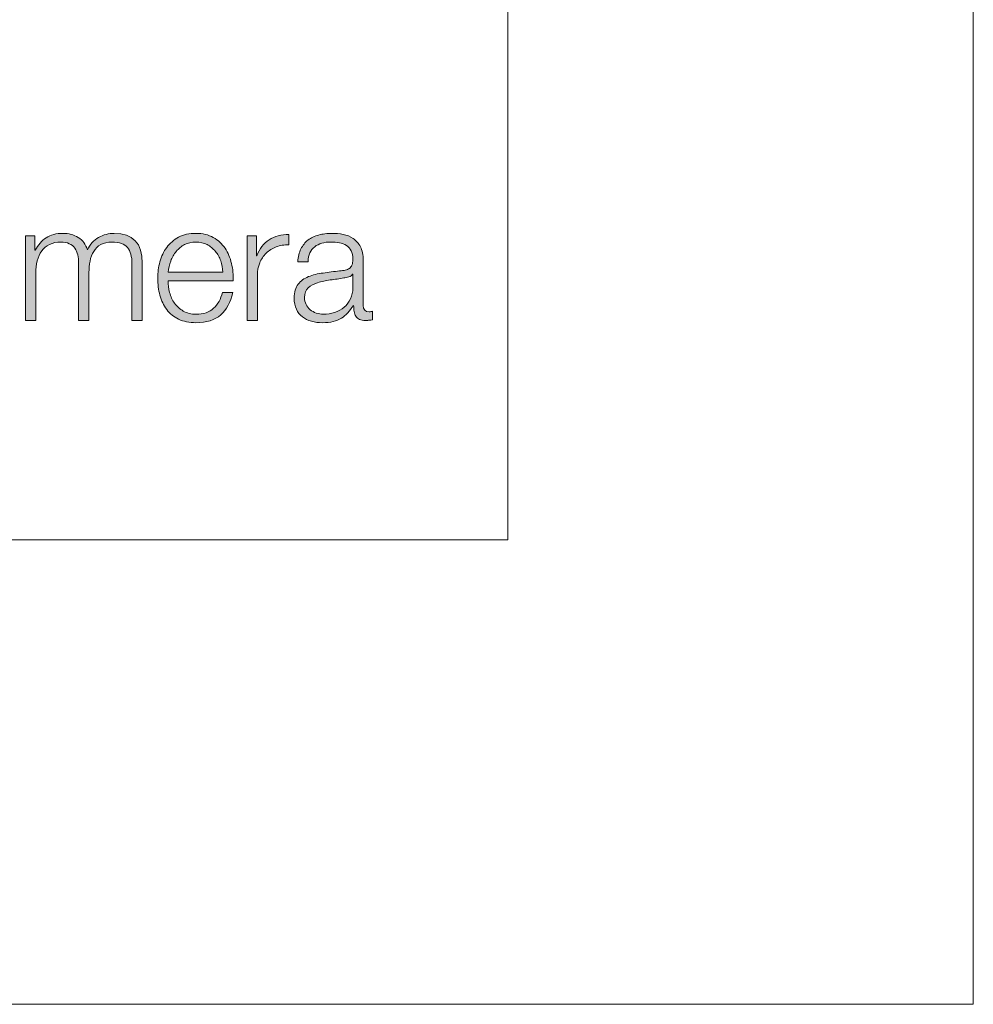
# Model space of a CAD drawing. Units: inches. Extents: x -16.8 to 16.5, y 0 to 11.7.
# Drawn here: x 15.6 to 16.5, y 0 to 1 of the extents above; entities that cross this region are included whole.
import ezdxf

# ---------------------------------------------------------------- set-up
doc = ezdxf.new("R2010")
doc.units = ezdxf.units.IN
doc.header["$MEASUREMENT"] = 0
doc.layers.add('Layer 1', color=7, linetype='Continuous')

# ---------------------------------------------------------------- blocks, each defined once
blk = doc.blocks.new('block 20')
at = {"layer": 'Layer 1', "lineweight": 0}
blk.add_lwpolyline([(0, 11.6929), (16.5354, 11.6929), (16.5354, 0), (0, 0), (0, 11.6929)], dxfattribs=at)
blk = doc.blocks.new('block 23')
at = {"layer": 'Layer 1', "lineweight": 0}
blk.add_lwpolyline([(0, 11.6929), (16.5354, 11.6929), (16.5354, 0), (0, 0), (0, 11.6929)], dxfattribs=at)
blk = doc.blocks.new('block 24')
at = {"layer": 'Layer 1', "true_color": 0xffffff}
h = blk.add_hatch(color=7, dxfattribs=at)
h.dxf.hatch_style = 2
edge = h.paths.add_edge_path()
edge.add_spline(control_points=[(15.5817, 0.7813), (15.5817, 0.7813), (15.5817, 0.7668), (15.5817, 0.7668), (15.5817, 0.7668), (15.5822, 0.7668), (15.5822, 0.7668), (15.585, 0.7721), (15.5887, 0.7763), (15.5932, 0.7793), (15.5977, 0.7823), (15.6034, 0.7838), (15.6104, 0.7838), (15.6161, 0.7838), (15.6212, 0.7824), (15.6258, 0.7796), (15.6304, 0.7769), (15.6335, 0.7726), (15.6351, 0.767), (15.6376, 0.7726), (15.6414, 0.7769), (15.6464, 0.7796), (15.6514, 0.7824), (15.6567, 0.7838), (15.6624, 0.7838), (15.6814, 0.7838), (15.6909, 0.7737), (15.6909, 0.7536), (15.6909, 0.7536), (15.6909, 0.6953), (15.6909, 0.6953), (15.6909, 0.6953), (15.6804, 0.6953), (15.6804, 0.6953), (15.6804, 0.6953), (15.6804, 0.7531), (15.6804, 0.7531), (15.6804, 0.7602), (15.6789, 0.7657), (15.6759, 0.7694), (15.6729, 0.7731), (15.6676, 0.775), (15.6601, 0.775), (15.6555, 0.775), (15.6517, 0.7741), (15.6487, 0.7724), (15.6457, 0.7707), (15.6433, 0.7684), (15.6416, 0.7655), (15.6398, 0.7626), (15.6385, 0.7593), (15.6378, 0.7555), (15.6371, 0.7518), (15.6367, 0.748), (15.6367, 0.744), (15.6367, 0.744), (15.6367, 0.6953), (15.6367, 0.6953), (15.6367, 0.6953), (15.6262, 0.6953), (15.6262, 0.6953), (15.6262, 0.6953), (15.6262, 0.7536), (15.6262, 0.7536), (15.6262, 0.7565), (15.6259, 0.7593), (15.6253, 0.7619), (15.6247, 0.7645), (15.6237, 0.7668), (15.6223, 0.7687), (15.6209, 0.7707), (15.6191, 0.7722), (15.6167, 0.7733), (15.6144, 0.7744), (15.6116, 0.775), (15.6082, 0.775), (15.6038, 0.775), (15.5999, 0.7742), (15.5967, 0.7725), (15.5934, 0.7709), (15.5907, 0.7687), (15.5887, 0.7659), (15.5866, 0.763), (15.5851, 0.7597), (15.5841, 0.7559), (15.5831, 0.752), (15.5826, 0.7479), (15.5826, 0.7433), (15.5826, 0.7433), (15.5826, 0.6953), (15.5826, 0.6953), (15.5826, 0.6953), (15.5721, 0.6953), (15.5721, 0.6953), (15.5721, 0.6953), (15.5721, 0.7813), (15.5721, 0.7813), (15.5721, 0.7813), (15.5817, 0.7813), (15.5817, 0.7813)], knot_values=[0, 0, 0, 0, 1, 1, 1, 2, 2, 2, 3, 3, 3, 4, 4, 4, 5, 5, 5, 6, 6, 6, 7, 7, 7, 8, 8, 8, 9, 9, 9, 10, 10, 10, 11, 11, 11, 12, 12, 12, 13, 13, 13, 14, 14, 14, 15, 15, 15, 16, 16, 16, 17, 17, 17, 18, 18, 18, 19, 19, 19, 20, 20, 20, 21, 21, 21, 22, 22, 22, 23, 23, 23, 24, 24, 24, 25, 25, 25, 26, 26, 26, 27, 27, 27, 28, 28, 28, 29, 29, 29, 30, 30, 30, 31, 31, 31, 32, 32, 32, 33, 33, 33, 33], degree=3, periodic=1)
h = blk.add_hatch(color=7, dxfattribs=at)
h.dxf.hatch_style = 2
edge = h.paths.add_edge_path()
edge.add_spline(control_points=[(15.7187, 0.7237), (15.7197, 0.7197), (15.7214, 0.716), (15.7237, 0.7128), (15.7261, 0.7096), (15.729, 0.7069), (15.7326, 0.7048), (15.7361, 0.7027), (15.7404, 0.7016), (15.7454, 0.7016), (15.7531, 0.7016), (15.7591, 0.7036), (15.7634, 0.7076), (15.7677, 0.7116), (15.7707, 0.717), (15.7724, 0.7236), (15.7724, 0.7236), (15.7829, 0.7236), (15.7829, 0.7236), (15.7807, 0.7139), (15.7766, 0.7063), (15.7707, 0.701), (15.7647, 0.6956), (15.7563, 0.693), (15.7454, 0.693), (15.7386, 0.693), (15.7328, 0.6942), (15.7278, 0.6965), (15.7229, 0.6989), (15.7189, 0.7022), (15.7157, 0.7064), (15.7126, 0.7105), (15.7103, 0.7154), (15.7088, 0.7209), (15.7073, 0.7264), (15.7066, 0.7322), (15.7066, 0.7383), (15.7066, 0.744), (15.7073, 0.7495), (15.7088, 0.755), (15.7103, 0.7604), (15.7126, 0.7653), (15.7157, 0.7695), (15.7189, 0.7738), (15.7229, 0.7773), (15.7278, 0.7799), (15.7328, 0.7825), (15.7386, 0.7838), (15.7454, 0.7838), (15.7523, 0.7838), (15.7582, 0.7824), (15.7631, 0.7796), (15.768, 0.7769), (15.7719, 0.7732), (15.775, 0.7687), (15.778, 0.7642), (15.7802, 0.759), (15.7816, 0.7532), (15.7829, 0.7474), (15.7835, 0.7415), (15.7832, 0.7355), (15.7832, 0.7355), (15.7171, 0.7355), (15.7171, 0.7355), (15.7171, 0.7317), (15.7176, 0.7278), (15.7187, 0.7237)], knot_values=[0, 0, 0, 0, 1, 1, 1, 2, 2, 2, 3, 3, 3, 4, 4, 4, 5, 5, 5, 6, 6, 6, 7, 7, 7, 8, 8, 8, 9, 9, 9, 10, 10, 10, 11, 11, 11, 12, 12, 12, 13, 13, 13, 14, 14, 14, 15, 15, 15, 16, 16, 16, 17, 17, 17, 18, 18, 18, 19, 19, 19, 20, 20, 20, 21, 21, 21, 22, 22, 22, 22], degree=3, periodic=1)
edge = h.paths.add_edge_path()
edge.add_spline(control_points=[(15.7707, 0.7558), (15.7694, 0.7595), (15.7676, 0.7627), (15.7652, 0.7655), (15.7629, 0.7684), (15.7601, 0.7707), (15.7567, 0.7724), (15.7534, 0.7741), (15.7496, 0.775), (15.7454, 0.775), (15.7411, 0.775), (15.7372, 0.7741), (15.7339, 0.7724), (15.7306, 0.7707), (15.7277, 0.7684), (15.7254, 0.7655), (15.7231, 0.7627), (15.7212, 0.7594), (15.7198, 0.7557), (15.7184, 0.752), (15.7175, 0.7482), (15.7171, 0.7443), (15.7171, 0.7443), (15.7727, 0.7443), (15.7727, 0.7443), (15.7726, 0.7483), (15.7719, 0.7521), (15.7707, 0.7558)], knot_values=[0, 0, 0, 0, 1, 1, 1, 2, 2, 2, 3, 3, 3, 4, 4, 4, 5, 5, 5, 6, 6, 6, 7, 7, 7, 8, 8, 8, 9, 9, 9, 9], degree=3, periodic=1)
h = blk.add_hatch(color=7, dxfattribs=at)
h.dxf.hatch_style = 2
edge = h.paths.add_edge_path()
edge.add_spline(control_points=[(15.8071, 0.7813), (15.8071, 0.7813), (15.8071, 0.7611), (15.8071, 0.7611), (15.8071, 0.7611), (15.8074, 0.7611), (15.8074, 0.7611), (15.8101, 0.7681), (15.8142, 0.7735), (15.8198, 0.7773), (15.8254, 0.7811), (15.8321, 0.7828), (15.8399, 0.7825), (15.8399, 0.7825), (15.8399, 0.772), (15.8399, 0.772), (15.8351, 0.7722), (15.8308, 0.7716), (15.8269, 0.77), (15.823, 0.7686), (15.8197, 0.7664), (15.8168, 0.7636), (15.814, 0.7609), (15.8118, 0.7576), (15.8102, 0.7537), (15.8087, 0.7499), (15.8079, 0.7457), (15.8079, 0.7411), (15.8079, 0.7411), (15.8079, 0.6953), (15.8079, 0.6953), (15.8079, 0.6953), (15.7974, 0.6953), (15.7974, 0.6953), (15.7974, 0.6953), (15.7974, 0.7813), (15.7974, 0.7813), (15.7974, 0.7813), (15.8071, 0.7813), (15.8071, 0.7813)], knot_values=[0, 0, 0, 0, 1, 1, 1, 2, 2, 2, 3, 3, 3, 4, 4, 4, 5, 5, 5, 6, 6, 6, 7, 7, 7, 8, 8, 8, 9, 9, 9, 10, 10, 10, 11, 11, 11, 12, 12, 12, 13, 13, 13, 13], degree=3, periodic=1)
h = blk.add_hatch(color=7, dxfattribs=at)
h.dxf.hatch_style = 2
edge = h.paths.add_edge_path()
edge.add_spline(control_points=[(15.8521, 0.768), (15.8539, 0.7716), (15.8563, 0.7746), (15.8593, 0.777), (15.8624, 0.7793), (15.866, 0.781), (15.8701, 0.7821), (15.8742, 0.7832), (15.8787, 0.7838), (15.8837, 0.7838), (15.8875, 0.7838), (15.8913, 0.7834), (15.8951, 0.7827), (15.8989, 0.782), (15.9022, 0.7806), (15.9052, 0.7786), (15.9082, 0.7766), (15.9107, 0.7738), (15.9126, 0.7702), (15.9145, 0.7666), (15.9154, 0.7619), (15.9154, 0.7561), (15.9154, 0.7561), (15.9154, 0.7105), (15.9154, 0.7105), (15.9154, 0.7062), (15.9175, 0.7041), (15.9216, 0.7041), (15.9228, 0.7041), (15.9239, 0.7044), (15.9249, 0.7048), (15.9249, 0.7048), (15.9249, 0.696), (15.9249, 0.696), (15.9237, 0.6957), (15.9226, 0.6956), (15.9217, 0.6955), (15.9207, 0.6954), (15.9195, 0.6953), (15.9181, 0.6953), (15.9154, 0.6953), (15.9133, 0.6957), (15.9117, 0.6964), (15.91, 0.6971), (15.9088, 0.6981), (15.9079, 0.6995), (15.907, 0.7008), (15.9064, 0.7024), (15.9062, 0.7042), (15.9059, 0.7061), (15.9057, 0.7081), (15.9057, 0.7103), (15.9057, 0.7103), (15.9054, 0.7103), (15.9054, 0.7103), (15.9035, 0.7075), (15.9016, 0.7051), (15.8997, 0.7029), (15.8977, 0.7007), (15.8955, 0.6989), (15.8932, 0.6975), (15.8908, 0.696), (15.888, 0.6949), (15.885, 0.6941), (15.8819, 0.6934), (15.8783, 0.693), (15.8741, 0.693), (15.8701, 0.693), (15.8663, 0.6934), (15.8628, 0.6944), (15.8593, 0.6953), (15.8563, 0.6968), (15.8537, 0.6989), (15.851, 0.7009), (15.849, 0.7035), (15.8475, 0.7067), (15.846, 0.7099), (15.8452, 0.7136), (15.8452, 0.718), (15.8452, 0.724), (15.8466, 0.7287), (15.8492, 0.7321), (15.8519, 0.7354), (15.8554, 0.738), (15.8598, 0.7398), (15.8642, 0.7416), (15.8692, 0.7428), (15.8747, 0.7435), (15.8802, 0.7443), (15.8857, 0.745), (15.8914, 0.7456), (15.8936, 0.7458), (15.8956, 0.7461), (15.8972, 0.7465), (15.8989, 0.7468), (15.9003, 0.7474), (15.9014, 0.7482), (15.9025, 0.7491), (15.9034, 0.7502), (15.904, 0.7516), (15.9046, 0.7531), (15.9049, 0.755), (15.9049, 0.7573), (15.9049, 0.7609), (15.9043, 0.7638), (15.9032, 0.766), (15.902, 0.7683), (15.9004, 0.7701), (15.8983, 0.7715), (15.8963, 0.7728), (15.8939, 0.7737), (15.8912, 0.7742), (15.8884, 0.7747), (15.8855, 0.775), (15.8824, 0.775), (15.8757, 0.775), (15.8703, 0.7734), (15.8661, 0.7702), (15.8619, 0.767), (15.8596, 0.762), (15.8594, 0.755), (15.8594, 0.755), (15.8489, 0.755), (15.8489, 0.755), (15.8492, 0.76), (15.8503, 0.7643), (15.8521, 0.768)], knot_values=[0, 0, 0, 0, 1, 1, 1, 2, 2, 2, 3, 3, 3, 4, 4, 4, 5, 5, 5, 6, 6, 6, 7, 7, 7, 8, 8, 8, 9, 9, 9, 10, 10, 10, 11, 11, 11, 12, 12, 12, 13, 13, 13, 14, 14, 14, 15, 15, 15, 16, 16, 16, 17, 17, 17, 18, 18, 18, 19, 19, 19, 20, 20, 20, 21, 21, 21, 22, 22, 22, 23, 23, 23, 24, 24, 24, 25, 25, 25, 26, 26, 26, 27, 27, 27, 28, 28, 28, 29, 29, 29, 30, 30, 30, 31, 31, 31, 32, 32, 32, 33, 33, 33, 34, 34, 34, 35, 35, 35, 36, 36, 36, 37, 37, 37, 38, 38, 38, 39, 39, 39, 40, 40, 40, 41, 41, 41, 42, 42, 42, 42], degree=3, periodic=1)
edge = h.paths.add_edge_path()
edge.add_spline(control_points=[(15.9046, 0.7423), (15.9039, 0.7411), (15.9026, 0.7402), (15.9007, 0.7396), (15.8989, 0.7391), (15.8972, 0.7387), (15.8957, 0.7385), (15.8913, 0.7377), (15.8867, 0.737), (15.882, 0.7364), (15.8773, 0.7358), (15.873, 0.7348), (15.8691, 0.7336), (15.8652, 0.7324), (15.862, 0.7307), (15.8595, 0.7284), (15.857, 0.7261), (15.8557, 0.7229), (15.8557, 0.7186), (15.8557, 0.716), (15.8563, 0.7136), (15.8573, 0.7115), (15.8584, 0.7095), (15.8598, 0.7077), (15.8616, 0.7062), (15.8633, 0.7047), (15.8654, 0.7036), (15.8677, 0.7028), (15.8701, 0.702), (15.8725, 0.7016), (15.8749, 0.7016), (15.8789, 0.7016), (15.8827, 0.7022), (15.8864, 0.7035), (15.8901, 0.7047), (15.8933, 0.7065), (15.896, 0.7088), (15.8987, 0.7111), (15.9009, 0.714), (15.9025, 0.7173), (15.9041, 0.7206), (15.9049, 0.7244), (15.9049, 0.7286), (15.9049, 0.7286), (15.9049, 0.7423), (15.9049, 0.7423), (15.9049, 0.7423), (15.9046, 0.7423), (15.9046, 0.7423)], knot_values=[0, 0, 0, 0, 1, 1, 1, 2, 2, 2, 3, 3, 3, 4, 4, 4, 5, 5, 5, 6, 6, 6, 7, 7, 7, 8, 8, 8, 9, 9, 9, 10, 10, 10, 11, 11, 11, 12, 12, 12, 13, 13, 13, 14, 14, 14, 15, 15, 15, 16, 16, 16, 16], degree=3, periodic=1)
at = {"layer": 'Layer 1', "lineweight": 0}
for points, knots in [([(15.5817, 0.7813), (15.5817, 0.7813), (15.5817, 0.7668), (15.5817, 0.7668), (15.5817, 0.7668), (15.5822, 0.7668), (15.5822, 0.7668), (15.585, 0.7721), (15.5887, 0.7763), (15.5932, 0.7793), (15.5977, 0.7823), (15.6034, 0.7838), (15.6104, 0.7838), (15.6161, 0.7838), (15.6212, 0.7824), (15.6258, 0.7796), (15.6304, 0.7769), (15.6335, 0.7726), (15.6351, 0.767), (15.6376, 0.7726), (15.6414, 0.7769), (15.6464, 0.7796), (15.6514, 0.7824), (15.6567, 0.7838), (15.6624, 0.7838), (15.6814, 0.7838), (15.6909, 0.7737), (15.6909, 0.7536), (15.6909, 0.7536), (15.6909, 0.6953), (15.6909, 0.6953), (15.6909, 0.6953), (15.6804, 0.6953), (15.6804, 0.6953), (15.6804, 0.6953), (15.6804, 0.7531), (15.6804, 0.7531), (15.6804, 0.7602), (15.6789, 0.7657), (15.6759, 0.7694), (15.6729, 0.7731), (15.6676, 0.775), (15.6601, 0.775), (15.6555, 0.775), (15.6517, 0.7741), (15.6487, 0.7724), (15.6457, 0.7707), (15.6433, 0.7684), (15.6416, 0.7655), (15.6398, 0.7626), (15.6385, 0.7593), (15.6378, 0.7555), (15.6371, 0.7518), (15.6367, 0.748), (15.6367, 0.744), (15.6367, 0.744), (15.6367, 0.6953), (15.6367, 0.6953), (15.6367, 0.6953), (15.6262, 0.6953), (15.6262, 0.6953), (15.6262, 0.6953), (15.6262, 0.7536), (15.6262, 0.7536), (15.6262, 0.7565), (15.6259, 0.7593), (15.6253, 0.7619), (15.6247, 0.7645), (15.6237, 0.7668), (15.6223, 0.7687), (15.6209, 0.7707), (15.6191, 0.7722), (15.6167, 0.7733), (15.6144, 0.7744), (15.6116, 0.775), (15.6082, 0.775), (15.6038, 0.775), (15.5999, 0.7742), (15.5967, 0.7725), (15.5934, 0.7709), (15.5907, 0.7687), (15.5887, 0.7659), (15.5866, 0.763), (15.5851, 0.7597), (15.5841, 0.7559), (15.5831, 0.752), (15.5826, 0.7479), (15.5826, 0.7433), (15.5826, 0.7433), (15.5826, 0.6953), (15.5826, 0.6953), (15.5826, 0.6953), (15.5721, 0.6953), (15.5721, 0.6953), (15.5721, 0.6953), (15.5721, 0.7813), (15.5721, 0.7813), (15.5721, 0.7813), (15.5817, 0.7813), (15.5817, 0.7813)], [0, 0, 0, 0, 1, 1, 1, 2, 2, 2, 3, 3, 3, 4, 4, 4, 5, 5, 5, 6, 6, 6, 7, 7, 7, 8, 8, 8, 9, 9, 9, 10, 10, 10, 11, 11, 11, 12, 12, 12, 13, 13, 13, 14, 14, 14, 15, 15, 15, 16, 16, 16, 17, 17, 17, 18, 18, 18, 19, 19, 19, 20, 20, 20, 21, 21, 21, 22, 22, 22, 23, 23, 23, 24, 24, 24, 25, 25, 25, 26, 26, 26, 27, 27, 27, 28, 28, 28, 29, 29, 29, 30, 30, 30, 31, 31, 31, 32, 32, 32, 33, 33, 33, 33]), ([(15.7187, 0.7237), (15.7197, 0.7197), (15.7214, 0.716), (15.7237, 0.7128), (15.7261, 0.7096), (15.729, 0.7069), (15.7326, 0.7048), (15.7361, 0.7027), (15.7404, 0.7016), (15.7454, 0.7016), (15.7531, 0.7016), (15.7591, 0.7036), (15.7634, 0.7076), (15.7677, 0.7116), (15.7707, 0.717), (15.7724, 0.7236), (15.7724, 0.7236), (15.7829, 0.7236), (15.7829, 0.7236), (15.7807, 0.7139), (15.7766, 0.7063), (15.7707, 0.701), (15.7647, 0.6956), (15.7563, 0.693), (15.7454, 0.693), (15.7386, 0.693), (15.7328, 0.6942), (15.7278, 0.6965), (15.7229, 0.6989), (15.7189, 0.7022), (15.7157, 0.7064), (15.7126, 0.7105), (15.7103, 0.7154), (15.7088, 0.7209), (15.7073, 0.7264), (15.7066, 0.7322), (15.7066, 0.7383), (15.7066, 0.744), (15.7073, 0.7495), (15.7088, 0.755), (15.7103, 0.7604), (15.7126, 0.7653), (15.7157, 0.7695), (15.7189, 0.7738), (15.7229, 0.7773), (15.7278, 0.7799), (15.7328, 0.7825), (15.7386, 0.7838), (15.7454, 0.7838), (15.7523, 0.7838), (15.7582, 0.7824), (15.7631, 0.7796), (15.768, 0.7769), (15.7719, 0.7732), (15.775, 0.7687), (15.778, 0.7642), (15.7802, 0.759), (15.7816, 0.7532), (15.7829, 0.7474), (15.7835, 0.7415), (15.7832, 0.7355), (15.7832, 0.7355), (15.7171, 0.7355), (15.7171, 0.7355), (15.7171, 0.7317), (15.7176, 0.7278), (15.7187, 0.7237)], [0, 0, 0, 0, 1, 1, 1, 2, 2, 2, 3, 3, 3, 4, 4, 4, 5, 5, 5, 6, 6, 6, 7, 7, 7, 8, 8, 8, 9, 9, 9, 10, 10, 10, 11, 11, 11, 12, 12, 12, 13, 13, 13, 14, 14, 14, 15, 15, 15, 16, 16, 16, 17, 17, 17, 18, 18, 18, 19, 19, 19, 20, 20, 20, 21, 21, 21, 22, 22, 22, 22]), ([(15.8071, 0.7813), (15.8071, 0.7813), (15.8071, 0.7611), (15.8071, 0.7611), (15.8071, 0.7611), (15.8074, 0.7611), (15.8074, 0.7611), (15.8101, 0.7681), (15.8142, 0.7735), (15.8198, 0.7773), (15.8254, 0.7811), (15.8321, 0.7828), (15.8399, 0.7825), (15.8399, 0.7825), (15.8399, 0.772), (15.8399, 0.772), (15.8351, 0.7722), (15.8308, 0.7716), (15.8269, 0.77), (15.823, 0.7686), (15.8197, 0.7664), (15.8168, 0.7636), (15.814, 0.7609), (15.8118, 0.7576), (15.8102, 0.7537), (15.8087, 0.7499), (15.8079, 0.7457), (15.8079, 0.7411), (15.8079, 0.7411), (15.8079, 0.6953), (15.8079, 0.6953), (15.8079, 0.6953), (15.7974, 0.6953), (15.7974, 0.6953), (15.7974, 0.6953), (15.7974, 0.7813), (15.7974, 0.7813), (15.7974, 0.7813), (15.8071, 0.7813), (15.8071, 0.7813)], [0, 0, 0, 0, 1, 1, 1, 2, 2, 2, 3, 3, 3, 4, 4, 4, 5, 5, 5, 6, 6, 6, 7, 7, 7, 8, 8, 8, 9, 9, 9, 10, 10, 10, 11, 11, 11, 12, 12, 12, 13, 13, 13, 13]), ([(15.8521, 0.768), (15.8539, 0.7716), (15.8563, 0.7746), (15.8593, 0.777), (15.8624, 0.7793), (15.866, 0.781), (15.8701, 0.7821), (15.8742, 0.7832), (15.8787, 0.7838), (15.8837, 0.7838), (15.8875, 0.7838), (15.8913, 0.7834), (15.8951, 0.7827), (15.8989, 0.782), (15.9022, 0.7806), (15.9052, 0.7786), (15.9082, 0.7766), (15.9107, 0.7738), (15.9126, 0.7702), (15.9145, 0.7666), (15.9154, 0.7619), (15.9154, 0.7561), (15.9154, 0.7561), (15.9154, 0.7105), (15.9154, 0.7105), (15.9154, 0.7062), (15.9175, 0.7041), (15.9216, 0.7041), (15.9228, 0.7041), (15.9239, 0.7044), (15.9249, 0.7048), (15.9249, 0.7048), (15.9249, 0.696), (15.9249, 0.696), (15.9237, 0.6957), (15.9226, 0.6956), (15.9217, 0.6955), (15.9207, 0.6954), (15.9195, 0.6953), (15.9181, 0.6953), (15.9154, 0.6953), (15.9133, 0.6957), (15.9117, 0.6964), (15.91, 0.6971), (15.9088, 0.6981), (15.9079, 0.6995), (15.907, 0.7008), (15.9064, 0.7024), (15.9062, 0.7042), (15.9059, 0.7061), (15.9057, 0.7081), (15.9057, 0.7103), (15.9057, 0.7103), (15.9054, 0.7103), (15.9054, 0.7103), (15.9035, 0.7075), (15.9016, 0.7051), (15.8997, 0.7029), (15.8977, 0.7007), (15.8955, 0.6989), (15.8932, 0.6975), (15.8908, 0.696), (15.888, 0.6949), (15.885, 0.6941), (15.8819, 0.6934), (15.8783, 0.693), (15.8741, 0.693), (15.8701, 0.693), (15.8663, 0.6934), (15.8628, 0.6944), (15.8593, 0.6953), (15.8563, 0.6968), (15.8537, 0.6989), (15.851, 0.7009), (15.849, 0.7035), (15.8475, 0.7067), (15.846, 0.7099), (15.8452, 0.7136), (15.8452, 0.718), (15.8452, 0.724), (15.8466, 0.7287), (15.8492, 0.7321), (15.8519, 0.7354), (15.8554, 0.738), (15.8598, 0.7398), (15.8642, 0.7416), (15.8692, 0.7428), (15.8747, 0.7435), (15.8802, 0.7443), (15.8857, 0.745), (15.8914, 0.7456), (15.8936, 0.7458), (15.8956, 0.7461), (15.8972, 0.7465), (15.8989, 0.7468), (15.9003, 0.7474), (15.9014, 0.7482), (15.9025, 0.7491), (15.9034, 0.7502), (15.904, 0.7516), (15.9046, 0.7531), (15.9049, 0.755), (15.9049, 0.7573), (15.9049, 0.7609), (15.9043, 0.7638), (15.9032, 0.766), (15.902, 0.7683), (15.9004, 0.7701), (15.8983, 0.7715), (15.8963, 0.7728), (15.8939, 0.7737), (15.8912, 0.7742), (15.8884, 0.7747), (15.8855, 0.775), (15.8824, 0.775), (15.8757, 0.775), (15.8703, 0.7734), (15.8661, 0.7702), (15.8619, 0.767), (15.8596, 0.762), (15.8594, 0.755), (15.8594, 0.755), (15.8489, 0.755), (15.8489, 0.755), (15.8492, 0.76), (15.8503, 0.7643), (15.8521, 0.768)], [0, 0, 0, 0, 1, 1, 1, 2, 2, 2, 3, 3, 3, 4, 4, 4, 5, 5, 5, 6, 6, 6, 7, 7, 7, 8, 8, 8, 9, 9, 9, 10, 10, 10, 11, 11, 11, 12, 12, 12, 13, 13, 13, 14, 14, 14, 15, 15, 15, 16, 16, 16, 17, 17, 17, 18, 18, 18, 19, 19, 19, 20, 20, 20, 21, 21, 21, 22, 22, 22, 23, 23, 23, 24, 24, 24, 25, 25, 25, 26, 26, 26, 27, 27, 27, 28, 28, 28, 29, 29, 29, 30, 30, 30, 31, 31, 31, 32, 32, 32, 33, 33, 33, 34, 34, 34, 35, 35, 35, 36, 36, 36, 37, 37, 37, 38, 38, 38, 39, 39, 39, 40, 40, 40, 41, 41, 41, 42, 42, 42, 42]), ([(15.7707, 0.7558), (15.7694, 0.7595), (15.7676, 0.7627), (15.7652, 0.7655), (15.7629, 0.7684), (15.7601, 0.7707), (15.7567, 0.7724), (15.7534, 0.7741), (15.7496, 0.775), (15.7454, 0.775), (15.7411, 0.775), (15.7372, 0.7741), (15.7339, 0.7724), (15.7306, 0.7707), (15.7277, 0.7684), (15.7254, 0.7655), (15.7231, 0.7627), (15.7212, 0.7594), (15.7198, 0.7557), (15.7184, 0.752), (15.7175, 0.7482), (15.7171, 0.7443), (15.7171, 0.7443), (15.7727, 0.7443), (15.7727, 0.7443), (15.7726, 0.7483), (15.7719, 0.7521), (15.7707, 0.7558)], [0, 0, 0, 0, 1, 1, 1, 2, 2, 2, 3, 3, 3, 4, 4, 4, 5, 5, 5, 6, 6, 6, 7, 7, 7, 8, 8, 8, 9, 9, 9, 9]), ([(15.9046, 0.7423), (15.9039, 0.7411), (15.9026, 0.7402), (15.9007, 0.7396), (15.8989, 0.7391), (15.8972, 0.7387), (15.8957, 0.7385), (15.8913, 0.7377), (15.8867, 0.737), (15.882, 0.7364), (15.8773, 0.7358), (15.873, 0.7348), (15.8691, 0.7336), (15.8652, 0.7324), (15.862, 0.7307), (15.8595, 0.7284), (15.857, 0.7261), (15.8557, 0.7229), (15.8557, 0.7186), (15.8557, 0.716), (15.8563, 0.7136), (15.8573, 0.7115), (15.8584, 0.7095), (15.8598, 0.7077), (15.8616, 0.7062), (15.8633, 0.7047), (15.8654, 0.7036), (15.8677, 0.7028), (15.8701, 0.702), (15.8725, 0.7016), (15.8749, 0.7016), (15.8789, 0.7016), (15.8827, 0.7022), (15.8864, 0.7035), (15.8901, 0.7047), (15.8933, 0.7065), (15.896, 0.7088), (15.8987, 0.7111), (15.9009, 0.714), (15.9025, 0.7173), (15.9041, 0.7206), (15.9049, 0.7244), (15.9049, 0.7286), (15.9049, 0.7286), (15.9049, 0.7423), (15.9049, 0.7423), (15.9049, 0.7423), (15.9046, 0.7423), (15.9046, 0.7423)], [0, 0, 0, 0, 1, 1, 1, 2, 2, 2, 3, 3, 3, 4, 4, 4, 5, 5, 5, 6, 6, 6, 7, 7, 7, 8, 8, 8, 9, 9, 9, 10, 10, 10, 11, 11, 11, 12, 12, 12, 13, 13, 13, 14, 14, 14, 15, 15, 15, 16, 16, 16, 16])]:
    blk.add_open_spline(points, degree=3, knots=knots, dxfattribs=at)
blk = doc.blocks.new('block 25')
at = {"layer": 'Layer 1', "lineweight": 0}
blk.add_lwpolyline([(0, 11.6929), (16.5354, 11.6929), (16.5354, 0), (0, 0), (0, 11.6929)], dxfattribs=at)
blk = doc.blocks.new('block 28')
at = {"layer": 'Layer 1', "lineweight": 0}
blk.add_lwpolyline([(0, 11.6929), (16.5354, 11.6929), (16.5354, 0), (0, 0), (0, 11.6929)], dxfattribs=at)
blk = doc.blocks.new('block 35')
at = {"layer": 'Layer 1', "lineweight": 0}
blk.add_lwpolyline([(0, 11.6929), (16.5354, 11.6929), (16.5354, 0), (0, 0), (0, 11.6929)], dxfattribs=at)
blk = doc.blocks.new('block 19')
at = {"layer": 'Layer 1', "lineweight": 0}
blk.add_lwpolyline([(0, 11.6929), (16.5354, 11.6929), (16.5354, 0), (0, 0), (0, 11.6929)], dxfattribs=at)
at = {"layer": 'Layer 1', "color": 7, "lineweight": 18, "true_color": 0xffffff}
for points in [[(16.0625, 11.2194), (16.0625, 0.4722)], [(0.4722, 0.4722), (16.0625, 0.4722)]]:
    blk.add_lwpolyline(points, dxfattribs=at)
at = {"layer": 'Layer 1'}
for name in ['block 20', 'block 23', 'block 25', 'block 28', 'block 35', 'block 24']:
    blk.add_blockref(name, (0, 0), dxfattribs=at)
blk = doc.blocks.new('block 18')
at = {"layer": 'Layer 1'}
blk.add_blockref('block 19', (0, 0), dxfattribs=at)

msp = doc.modelspace()

# ---------------------------------------------------------------- block references
at = {"layer": 'Layer 1'}
msp.add_blockref('block 18', (0, 0), dxfattribs=at)

doc.saveas('drawing.dxf')
